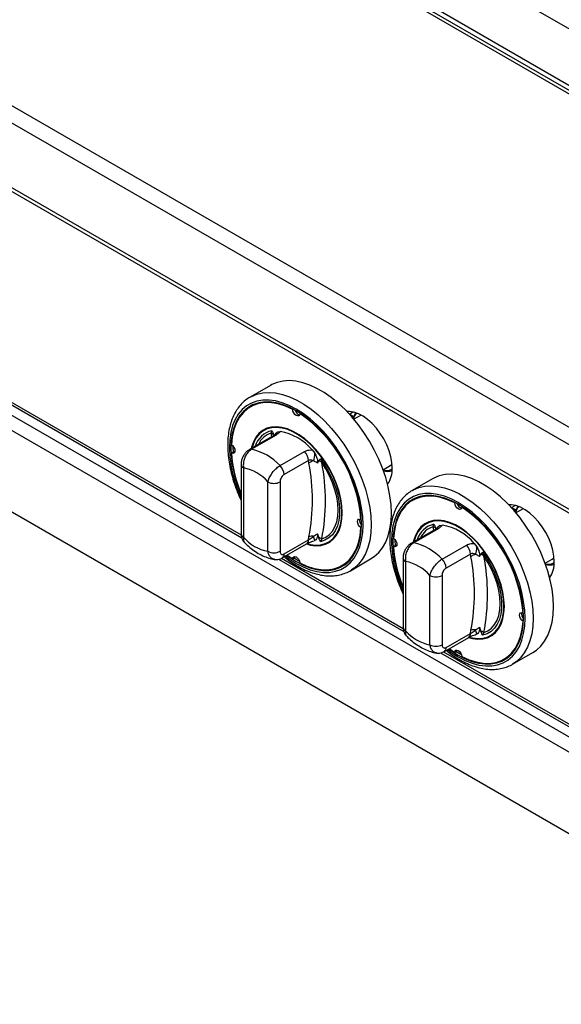
# Model space of a CAD drawing. Units: millimetres. Extents: x 5 to 430, y 5 to 292.
# Drawn here: x 307 to 322, y 191 to 219 of the extents above; entities that cross this region are included whole.
import ezdxf

# ---------------------------------------------------------------- set-up
doc = ezdxf.new("R2010")
doc.units = ezdxf.units.MM

msp = doc.modelspace()

# ---------------------------------------------------------------- linework, layer by layer
at = {"color": 8, "linetype": 'Continuous', "lineweight": 25}
for p, q in [((335.4389, 209.6551), (282.7956, 240.0455)), ((301.3857, 210.9784), (313.1723, 204.1742)), ((316.3202, 207.6884), (316.4261, 207.7495)), ((316.4452, 207.6107), (316.3308, 207.6768)), ((314.0658, 207.0309), (314.0447, 207.1318)), ((321.0342, 204.967), (321.1401, 205.0282)), ((321.1592, 204.8894), (321.0448, 204.9554)), ((318.7798, 204.3096), (318.7588, 204.4104)), ((314.3494, 203.4947), (317.8863, 201.4528)), ((319.0634, 200.7733), (330.8499, 193.9691))]:
    msp.add_line(p, q, dxfattribs=at)
at = {"color": 7, "linetype": 'Continuous', "lineweight": 25}
for p, q in [((335.5051, 209.7212), (282.9498, 240.0607)), ((345.1035, 194.3742), (274.3928, 235.1946)), ((344.8855, 193.9966), (274.1748, 234.817)), ((344.8855, 192.1111), (274.1748, 232.9315)), ((274.2387, 232.7904), (344.9494, 191.97)), ((331.8099, 193.0385), (279.0715, 223.4837)), ((278.883, 223.1571), (331.6213, 192.7119)), ((279.1776, 220.619), (331.3267, 190.514)), ((320.0679, 220.4201), (324.1071, 218.0883)), ((318.6465, 219.5995), (327.139, 214.6969)), ((301.2982, 210.9472), (313.1909, 204.0817)), ((314.0234, 208.5226), (313.4342, 208.1825)), ((313.5002, 207.9319), (313.4413, 207.8979)), ((314.6714, 207.8221), (314.687, 207.8311)), ((314.8776, 207.7031), (314.8915, 207.7112)), ((316.6605, 207.6563), (316.4532, 207.5366)), ((314.0447, 207.1318), (314.0674, 207.2043)), ((314.2351, 207.1688), (314.3104, 207.181)), ((314.1212, 207.0629), (313.4121, 206.6536)), ((314.1873, 207.0729), (313.4782, 206.6635)), ((312.8917, 206.5563), (312.9506, 206.5904)), ((312.9334, 206.7587), (312.9331, 206.7195)), ((312.9331, 206.7195), (312.9367, 206.5823)), ((312.9851, 206.5785), (312.9506, 206.5904)), ((314.3031, 206.1873), (315.0122, 206.5967)), ((315.2386, 206.6452), (315.314, 206.5459)), ((315.1301, 206.3362), (314.421, 205.9268)), ((315.1417, 206.2577), (315.1301, 206.3362)), ((315.4246, 206.3256), (315.3909, 206.2605)), ((315.4816, 206.3879), (315.5179, 206.2814)), ((313.1692, 206.2235), (313.1692, 204.205)), ((313.2425, 206.1215), (313.2425, 204.1029)), ((317.301, 206.0679), (317.5083, 206.1876)), ((313.9496, 203.6947), (313.9496, 205.7133)), ((314.3031, 205.7133), (314.3031, 203.6947)), ((318.7375, 205.8013), (318.1482, 205.4611)), ((318.2143, 205.2106), (318.1553, 205.1766)), ((319.3855, 205.1008), (319.401, 205.1098)), ((319.5916, 204.9818), (319.6056, 204.9898)), ((321.3745, 204.9349), (321.1672, 204.8152)), ((316.6573, 204.6206), (316.6713, 204.6286)), ((316.6573, 204.3825), (316.6728, 204.3915)), ((318.8353, 204.3416), (318.1261, 203.9322)), ((318.9013, 204.3515), (318.1922, 203.9422)), ((318.7588, 204.4104), (318.7815, 204.483)), ((318.9491, 204.4474), (319.0245, 204.4597)), ((314.421, 203.6173), (315.1301, 204.0266)), ((315.1301, 204.0266), (315.1417, 204.1185)), ((315.314, 204.0081), (315.2965, 204.0053)), ((315.3909, 204.2048), (315.4246, 204.1007)), ((315.5179, 204.053), (315.4816, 203.9726)), ((317.6474, 204.0374), (317.6471, 203.9982)), ((317.6471, 203.9982), (317.6507, 203.8609)), ((314.3692, 203.5028), (315.0783, 203.9122)), ((317.6058, 203.835), (317.6647, 203.869)), ((317.6991, 203.8571), (317.6647, 203.869)), ((319.0172, 203.4659), (319.7263, 203.8753)), ((319.9527, 203.9238), (320.028, 203.8246)), ((314.2618, 203.4635), (317.905, 201.3603)), ((314.5109, 203.5846), (314.6714, 203.4738)), ((314.6714, 203.4738), (314.7304, 203.5078)), ((314.7304, 203.5078), (314.7373, 203.5435)), ((316.3506, 203.1305), (316.9398, 203.4707)), ((317.8833, 203.5022), (317.8833, 201.4836)), ((319.8441, 203.6148), (319.135, 203.2054)), ((319.8557, 203.5364), (319.8441, 203.6148)), ((320.1387, 203.6042), (320.1049, 203.5391)), ((320.1957, 203.6666), (320.2319, 203.56)), ((322.0151, 203.3465), (322.2224, 203.4662)), ((316.1077, 203.279), (316.1667, 203.313)), ((316.3851, 203.1514), (316.3506, 203.1305)), ((317.9565, 203.4001), (317.9565, 201.3816)), ((318.6636, 200.9734), (318.6636, 202.9919)), ((319.0172, 202.9919), (319.0172, 200.9734)), ((321.3714, 201.8992), (321.3853, 201.9073)), ((319.8441, 201.3053), (319.8557, 201.3971)), ((320.1049, 201.4834), (320.1387, 201.3794)), ((321.3714, 201.6611), (321.3869, 201.6701)), ((319.0832, 200.7815), (319.7923, 201.1908)), ((319.135, 200.8959), (319.8441, 201.3053)), ((320.028, 201.2868), (320.0105, 201.2839)), ((320.2319, 201.3316), (320.1957, 201.2512)), ((319.2249, 200.8632), (319.3855, 200.7524)), ((319.4444, 200.7864), (319.4513, 200.8222)), ((318.9758, 200.7421), (330.8686, 193.8766)), ((319.3855, 200.7524), (319.4444, 200.7864)), ((320.8218, 200.5576), (320.8807, 200.5916)), ((321.0646, 200.4092), (321.6539, 200.7493)), ((321.0991, 200.43), (321.0646, 200.4092))]:
    msp.add_line(p, q, dxfattribs=at)
at = {"color": 7, "linetype": 'Continuous', "lineweight": 25, "flags": 128}
for points in [[(316.9398, 203.4707), (317.0465, 203.542), (317.1744, 203.6589), (317.2849, 203.7999), (317.3769, 203.9634), (317.4494, 204.1477), (317.5018, 204.351), (317.5334, 204.5712), (317.544, 204.8061), (317.5334, 205.0531), (317.5018, 205.3098), (317.4494, 205.5736), (317.3769, 205.8417), (317.2849, 206.1115), (317.1744, 206.38), (317.0465, 206.6446), (316.9025, 206.9025), (316.744, 207.1512), (316.5726, 207.388), (316.3899, 207.6105), (316.1979, 207.8165), (315.9986, 208.0038), (315.7939, 208.1705), (315.5861, 208.3149), (315.3772, 208.4355), (315.1693, 208.5311), (314.9647, 208.6006), (314.7653, 208.6435), (314.5734, 208.6592), (314.3907, 208.6476), (314.2192, 208.6087), (314.0607, 208.5431), (314.0234, 208.5226)], [(314.4978, 203.5771), (314.5759, 203.5207), (314.7745, 203.394), (314.9732, 203.2913), (315.1696, 203.2139), (315.3618, 203.1624), (315.5475, 203.1375), (315.7247, 203.1395), (315.8915, 203.1683), (316.0461, 203.2236), (316.1868, 203.3048), (316.3119, 203.4111), (316.4203, 203.5412), (316.5106, 203.6937), (316.5819, 203.867), (316.6333, 204.0591), (316.6645, 204.268), (316.6749, 204.4914), (316.6645, 204.7268), (316.6333, 204.9716), (316.5819, 205.2232), (316.5106, 205.4788), (316.4203, 205.7356), (316.3119, 205.9908), (316.1868, 206.2416), (316.0461, 206.4852), (315.8915, 206.719), (315.7247, 206.9404), (315.5475, 207.147), (315.3618, 207.3365), (315.1696, 207.5069), (314.9732, 207.6562), (314.7745, 207.7829), (314.5759, 207.8856), (314.3794, 207.963), (314.1873, 208.0145), (314.0016, 208.0394), (313.8243, 208.0374), (313.6575, 208.0086), (313.5029, 207.9533), (313.3623, 207.8721), (313.2371, 207.7659), (313.1288, 207.6358), (313.0385, 207.4832), (312.9672, 207.3099), (312.9157, 207.1178), (312.8846, 206.9089), (312.8742, 206.6855), (312.8742, 206.6855)], [(314.6714, 207.8221), (314.4609, 207.9166), (314.2543, 207.9817), (314.0542, 208.0166), (313.8633, 208.0208), (313.6839, 207.9943), (313.5182, 207.9375), (313.3684, 207.851), (313.2363, 207.7359), (313.1237, 207.5937), (313.0319, 207.4262), (312.9621, 207.2355), (312.9152, 207.024), (312.8917, 206.7944)], [(313.7236, 208.0235), (313.5771, 207.9715), (313.5002, 207.9319)], [(314.8776, 207.7031), (314.869, 207.6636), (314.8464, 207.639), (314.8133, 207.6332), (314.7745, 207.6468), (314.7357, 207.678), (314.7026, 207.7221), (314.6801, 207.7726), (314.6714, 207.8221)], [(317.5676, 206.1142), (317.5572, 206.276), (317.5264, 206.4459), (317.4758, 206.6201), (317.4067, 206.7943), (317.3206, 206.9646), (317.2195, 207.1268), (317.106, 207.2774), (316.9825, 207.4126), (316.852, 207.5293), (316.7176, 207.6248), (316.5823, 207.6969), (316.4495, 207.7438), (316.3221, 207.7645), (316.2459, 207.7638)], [(316.5101, 207.7254), (316.498, 207.7094), (316.4452, 207.6107)], [(315.0706, 203.9077), (315.1888, 203.877), (315.3453, 203.8583), (315.4928, 203.8667), (315.629, 203.9024), (315.7517, 203.9646), (315.859, 204.0525), (315.9493, 204.1645), (316.0209, 204.299), (316.073, 204.4539), (316.1045, 204.6267), (316.1151, 204.8146), (316.1045, 205.0147), (316.073, 205.2239), (316.0209, 205.4388), (315.9493, 205.6561), (315.859, 205.8723), (315.7517, 206.084), (315.629, 206.2879), (315.4928, 206.4808), (315.3453, 206.6596), (315.1888, 206.8216), (315.0257, 206.964), (314.8587, 207.0848), (314.6903, 207.182), (314.5233, 207.2541), (314.3603, 207.2999), (314.2037, 207.3187), (314.0562, 207.3102), (313.92, 207.2745), (313.7973, 207.2123), (313.69, 207.1244), (313.5998, 207.0124), (313.5281, 206.8779), (313.4761, 206.723), (313.4671, 206.6853)], [(316.1003, 204.8231), (316.0899, 205.021), (316.0587, 205.2279), (316.0072, 205.4404), (315.9363, 205.6553), (315.8471, 205.8692), (315.741, 206.0786), (315.6196, 206.2802), (315.4849, 206.471), (315.339, 206.6479), (315.1842, 206.808), (315.023, 206.9489), (314.8578, 207.0684), (314.6913, 207.1645), (314.5261, 207.2358), (314.3648, 207.2811), (314.21, 207.2996), (314.0641, 207.2912), (313.9294, 207.256), (313.808, 207.1944), (313.7019, 207.1076), (313.6127, 206.9967), (313.5418, 206.8637), (313.4903, 206.7105), (313.4869, 206.6968)], [(312.8917, 206.7944), (312.9303, 206.7621), (312.9628, 206.7174), (312.9844, 206.6667), (312.992, 206.6175), (312.9844, 206.577), (312.9628, 206.5513), (312.9303, 206.544), (312.8917, 206.5563)], [(315.4816, 206.3879), (315.6114, 206.1968), (315.727, 205.9954), (315.8265, 205.7871), (315.9082, 205.5754), (315.9707, 205.364), (316.013, 205.1564), (316.0343, 204.956), (316.0343, 204.7664), (316.013, 204.5907), (315.9707, 204.4318), (315.9082, 204.2926), (315.8265, 204.1752), (315.727, 204.0818), (315.6114, 204.0139), (315.4816, 203.9726)], [(315.5179, 204.053), (315.6378, 204.1046), (315.743, 204.1819), (315.8317, 204.2834), (315.9023, 204.4074), (315.9536, 204.5519), (315.9848, 204.7142), (315.9952, 204.8916), (315.9848, 205.0811), (315.9536, 205.2794), (315.9023, 205.4831), (315.8317, 205.6886), (315.743, 205.8925), (315.6378, 206.0912), (315.5179, 206.2814)], [(317.5083, 206.1876), (317.5557, 206.2219), (317.5624, 206.228)], [(321.6539, 200.7493), (321.7605, 200.8206), (321.8884, 200.9376), (321.9989, 201.0785), (322.0909, 201.242), (322.1635, 201.4263), (322.2158, 201.6297), (322.2475, 201.8499), (322.2581, 202.0847), (322.2475, 202.3317), (322.2158, 202.5885), (322.1635, 202.8523), (322.0909, 203.1204), (321.9989, 203.3901), (321.8884, 203.6586), (321.7605, 203.9232), (321.6166, 204.1812), (321.4581, 204.4298), (321.2866, 204.6666), (321.1039, 204.8892), (320.9119, 205.0951), (320.7126, 205.2824), (320.508, 205.4491), (320.3001, 205.5935), (320.0912, 205.7141), (319.8834, 205.8097), (319.6787, 205.8793), (319.4794, 205.9221), (319.2874, 205.9378), (319.1047, 205.9262), (318.9333, 205.8874), (318.7747, 205.8217), (318.7375, 205.8013)], [(319.2119, 200.8557), (319.2899, 200.7993), (319.4886, 200.6726), (319.6872, 200.57), (319.8837, 200.4925), (320.0758, 200.441), (320.2615, 200.4161), (320.4387, 200.4181), (320.6056, 200.4469), (320.7601, 200.5022), (320.9008, 200.5835), (321.026, 200.6897), (321.1343, 200.8198), (321.2246, 200.9723), (321.2959, 201.1456), (321.3474, 201.3378), (321.3785, 201.5467), (321.3889, 201.77), (321.3785, 202.0054), (321.3474, 202.2503), (321.2959, 202.5019), (321.2246, 202.7575), (321.1343, 203.0142), (321.026, 203.2694), (320.9008, 203.5202), (320.7601, 203.7638), (320.6056, 203.9976), (320.4387, 204.219), (320.2615, 204.4256), (320.0758, 204.6151), (319.8837, 204.7855), (319.6872, 204.9349), (319.4886, 205.0615), (319.2899, 205.1642), (319.0935, 205.2417), (318.9013, 205.2932), (318.7156, 205.318), (318.5384, 205.3161), (318.3716, 205.2873), (318.217, 205.232), (318.0763, 205.1507), (317.9511, 205.0445), (317.8428, 204.9144), (317.7525, 204.7619), (317.6812, 204.5886), (317.6297, 204.3964), (317.5986, 204.1875), (317.5882, 203.9641), (317.5882, 203.9641)], [(319.3855, 205.1008), (319.1749, 205.1953), (318.9683, 205.2604), (318.7683, 205.2952), (318.5773, 205.2994), (318.3979, 205.273), (318.2322, 205.2161), (318.0824, 205.1296), (317.9504, 205.0145), (317.8377, 204.8723), (317.7459, 204.7048), (317.6761, 204.5141), (317.6292, 204.3027), (317.6058, 204.073)], [(318.4377, 205.3021), (318.2912, 205.2501), (318.2143, 205.2106)], [(319.5916, 204.9818), (319.583, 204.9422), (319.5605, 204.9177), (319.5274, 204.9118), (319.4886, 204.9255), (319.4498, 204.9566), (319.4166, 205.0007), (319.3941, 205.0512), (319.3855, 205.1008)], [(322.2816, 203.3928), (322.2713, 203.5546), (322.2404, 203.7246), (322.1899, 203.8987), (322.1207, 204.0729), (322.0346, 204.2432), (321.9336, 204.4055), (321.82, 204.556), (321.6965, 204.6912), (321.566, 204.8079), (321.4316, 204.9035), (321.2964, 204.9755), (321.1635, 205.0225), (321.0362, 205.0432), (320.9599, 205.0425)], [(321.2242, 205.0041), (321.2121, 204.9881), (321.1592, 204.8894)], [(315.0846, 203.9209), (315.1842, 203.8959), (315.339, 203.8773), (315.4849, 203.8857), (315.6196, 203.9209), (315.741, 203.9825), (315.8471, 204.0693), (315.9363, 204.1802), (316.0072, 204.3132), (316.0587, 204.4664), (316.0899, 204.6372), (316.1003, 204.8231)], [(316.6573, 204.3825), (316.6187, 204.4148), (316.5862, 204.4595), (316.5646, 204.5102), (316.557, 204.5594), (316.5646, 204.5999), (316.5862, 204.6256), (316.6187, 204.6329), (316.6573, 204.6206)], [(319.7846, 201.1864), (319.9028, 201.1557), (320.0593, 201.1369), (320.2069, 201.1454), (320.3431, 201.181), (320.4658, 201.2433), (320.5731, 201.3311), (320.6633, 201.4432), (320.735, 201.5777), (320.787, 201.7325), (320.8185, 201.9053), (320.8291, 202.0932), (320.8185, 202.2933), (320.787, 202.5025), (320.735, 202.7174), (320.6633, 202.9347), (320.5731, 203.1509), (320.4658, 203.3626), (320.3431, 203.5666), (320.2069, 203.7595), (320.0593, 203.9383), (319.9028, 204.1002), (319.7398, 204.2427), (319.5727, 204.3635), (319.4044, 204.4607), (319.2374, 204.5327), (319.0743, 204.5785), (318.9178, 204.5973), (318.7703, 204.5888), (318.6341, 204.5532), (318.5113, 204.4909), (318.404, 204.4031), (318.3138, 204.291), (318.2421, 204.1565), (318.1901, 204.0016), (318.1812, 203.964)], [(320.8144, 202.1017), (320.8039, 202.2996), (320.7727, 202.5065), (320.7213, 202.7191), (320.6504, 202.934), (320.5612, 203.1478), (320.455, 203.3572), (320.3337, 203.5589), (320.199, 203.7497), (320.0531, 203.9265), (319.8983, 204.0867), (319.737, 204.2276), (319.5718, 204.347), (319.4053, 204.4431), (319.2401, 204.5144), (319.0789, 204.5597), (318.9241, 204.5783), (318.7781, 204.5699), (318.6434, 204.5346), (318.5221, 204.4731), (318.4159, 204.3862), (318.3267, 204.2754), (318.2558, 204.1423), (318.2044, 203.9892), (318.201, 203.9754)], [(314.8776, 203.3548), (315.0882, 203.2603), (315.2948, 203.1952), (315.4948, 203.1603), (315.6857, 203.1561), (315.8652, 203.1826), (316.0308, 203.2394), (316.1806, 203.326), (316.3127, 203.441), (316.4253, 203.5832), (316.5171, 203.7507), (316.5869, 203.9414), (316.6339, 204.1529), (316.6573, 204.3825)], [(317.6058, 204.073), (317.6444, 204.0408), (317.6769, 203.996), (317.6985, 203.9453), (317.7061, 203.8961), (317.6985, 203.8557), (317.6769, 203.8299), (317.6444, 203.8227), (317.6058, 203.835)], [(314.6714, 203.4738), (314.6801, 203.5133), (314.7026, 203.5379), (314.7357, 203.5437), (314.7745, 203.5301), (314.8133, 203.4989), (314.8464, 203.4548), (314.869, 203.4043), (314.8776, 203.3548)], [(314.7164, 203.4997), (314.8334, 203.428), (314.8675, 203.4087)], [(316.1667, 203.313), (316.2396, 203.36), (316.3577, 203.4607)], [(320.1957, 203.6666), (320.3254, 203.4754), (320.441, 203.274), (320.5405, 203.0657), (320.6222, 202.8541), (320.6847, 202.6426), (320.727, 202.435), (320.7483, 202.2347), (320.7483, 202.045), (320.727, 201.8693), (320.6847, 201.7105), (320.6222, 201.5712), (320.5405, 201.4539), (320.441, 201.3604), (320.3254, 201.2925), (320.1957, 201.2512)], [(320.2319, 201.3316), (320.3519, 201.3833), (320.4571, 201.4605), (320.5458, 201.562), (320.6163, 201.6861), (320.6677, 201.8305), (320.6988, 201.9928), (320.7092, 202.1703), (320.6988, 202.3597), (320.6677, 202.558), (320.6163, 202.7617), (320.5458, 202.9672), (320.4571, 203.1711), (320.3519, 203.3699), (320.2319, 203.56)], [(322.2224, 203.4662), (322.2697, 203.5005), (322.2764, 203.5066)], [(319.7986, 201.1995), (319.8983, 201.1745), (320.0531, 201.1559), (320.199, 201.1643), (320.3337, 201.1996), (320.455, 201.2611), (320.5612, 201.348), (320.6504, 201.4588), (320.7213, 201.5919), (320.7727, 201.745), (320.8039, 201.9159), (320.8144, 202.1017)], [(321.3714, 201.6611), (321.3328, 201.6934), (321.3003, 201.7382), (321.2786, 201.7889), (321.2711, 201.8381), (321.2786, 201.8785), (321.3003, 201.9043), (321.3328, 201.9115), (321.3714, 201.8992)], [(319.5916, 200.6334), (319.8022, 200.5389), (320.0088, 200.4738), (320.2088, 200.439), (320.3998, 200.4347), (320.5792, 200.4612), (320.7449, 200.5181), (320.8947, 200.6046), (321.0268, 200.7197), (321.1394, 200.8618), (321.2312, 201.0293), (321.301, 201.22), (321.3479, 201.4315), (321.3714, 201.6611)], [(319.3855, 200.7524), (319.3941, 200.792), (319.4166, 200.8165), (319.4498, 200.8224), (319.4886, 200.8087), (319.5274, 200.7776), (319.5605, 200.7335), (319.583, 200.6829), (319.5916, 200.6334)], [(319.4305, 200.7784), (319.5475, 200.7067), (319.5816, 200.6873)], [(320.8807, 200.5916), (320.9536, 200.6386), (321.0717, 200.7393)]]:
    msp.add_lwpolyline(points, dxfattribs=at)
at = {"color": 8, "linetype": 'Continuous', "lineweight": 25, "flags": 128}
for points in [[(313.4388, 208.1851), (313.4714, 208.2029), (313.63, 208.2685), (313.8014, 208.3074), (313.9841, 208.319), (314.1761, 208.3033), (314.3754, 208.2605), (314.5801, 208.1909), (314.7879, 208.0953), (314.9968, 207.9747), (315.2047, 207.8303), (315.4093, 207.6636), (315.6086, 207.4763), (315.8006, 207.2703), (315.9833, 207.0478), (316.1548, 206.811), (316.3133, 206.5624), (316.4572, 206.3044), (316.5851, 206.0398), (316.6956, 205.7713), (316.7876, 205.5016), (316.8602, 205.2335), (316.9125, 204.9697), (316.9442, 204.7129), (316.9548, 204.4659), (316.9442, 204.2311), (316.9125, 204.0109), (316.8602, 203.8075), (316.7876, 203.6232), (316.6956, 203.4597), (316.5851, 203.3188), (316.4572, 203.2018), (316.3851, 203.1514)], [(314.4591, 203.5548), (314.5713, 203.4726), (314.7745, 203.343), (314.9778, 203.2379), (315.1788, 203.1586), (315.3754, 203.106), (315.5654, 203.0805), (315.7468, 203.0825), (315.9175, 203.112), (316.0757, 203.1686), (316.2196, 203.2517), (316.3477, 203.3604), (316.4585, 203.4935), (316.5509, 203.6496), (316.6239, 203.8269), (316.6766, 204.0236), (316.7084, 204.2373), (316.7191, 204.4659), (316.7084, 204.7068), (316.6766, 204.9573), (316.6239, 205.2147), (316.5509, 205.4763), (316.4585, 205.739), (316.3477, 206.0001), (316.2196, 206.2568), (316.0757, 206.506), (315.9175, 206.7453), (315.7468, 206.9718), (315.5654, 207.1832), (315.3754, 207.3771), (315.1788, 207.5515), (314.9778, 207.7043), (314.7745, 207.8339), (314.5713, 207.939), (314.3702, 208.0183), (314.1736, 208.0709), (313.9836, 208.0964), (313.8022, 208.0944), (313.6315, 208.0649), (313.4734, 208.0083), (313.3294, 207.9252), (313.2013, 207.8165), (313.0905, 207.6834), (312.9981, 207.5273), (312.9251, 207.35), (312.8725, 207.1533), (312.8406, 206.9396), (312.83, 206.711), (312.83, 206.711)], [(318.1528, 205.4638), (318.1855, 205.4816), (318.344, 205.5472), (318.5155, 205.586), (318.6981, 205.5976), (318.8901, 205.582), (319.0895, 205.5391), (319.2941, 205.4695), (319.502, 205.374), (319.7109, 205.2533), (319.9187, 205.109), (320.1234, 204.9423), (320.3227, 204.755), (320.5147, 204.549), (320.6973, 204.3265), (320.8688, 204.0896), (321.0273, 203.841), (321.1713, 203.583), (321.2992, 203.3184), (321.4097, 203.0499), (321.5017, 202.7802), (321.5742, 202.5121), (321.6266, 202.2483), (321.6582, 201.9916), (321.6688, 201.7445), (321.6582, 201.5097), (321.6266, 201.2895), (321.5742, 201.0862), (321.5017, 200.9018), (321.4097, 200.7383), (321.2992, 200.5974), (321.1713, 200.4805), (321.0991, 200.43)], [(319.1732, 200.8334), (319.2853, 200.7512), (319.4886, 200.6216), (319.6918, 200.5166), (319.8929, 200.4373), (320.0895, 200.3846), (320.2795, 200.3592), (320.4608, 200.3612), (320.6315, 200.3906), (320.7897, 200.4472), (320.9336, 200.5303), (321.0617, 200.6391), (321.1726, 200.7722), (321.265, 200.9283), (321.3379, 201.1056), (321.3906, 201.3022), (321.4225, 201.516), (321.4331, 201.7445), (321.4225, 201.9854), (321.3906, 202.2359), (321.3379, 202.4934), (321.265, 202.7549), (321.1726, 203.0177), (321.0617, 203.2788), (320.9336, 203.5354), (320.7897, 203.7847), (320.6315, 204.0239), (320.4608, 204.2505), (320.2795, 204.4619), (320.0895, 204.6558), (319.8929, 204.8301), (319.6918, 204.9829), (319.4886, 205.1126), (319.2853, 205.2176), (319.0843, 205.2969), (318.8877, 205.3496), (318.6976, 205.375), (318.5163, 205.373), (318.3456, 205.3436), (318.1874, 205.287), (318.0435, 205.2038), (317.9154, 205.0951), (317.8045, 204.962), (317.7121, 204.8059), (317.6392, 204.6286), (317.5865, 204.432), (317.5547, 204.2182), (317.544, 203.9897)]]:
    msp.add_lwpolyline(points, dxfattribs=at)
at = {"color": 7, "linetype": 'Continuous', "lineweight": 25}
for centre, radius, start, end in [((313.959, 207.1443), 0.9324, 122.30632, 139.47052), ((314.9273, 207.8524), 0.1935, 195.02138, 252.98613), ((312.5171, 204.2852), 4.1538, 4.63056, 55.36944), ((313.9853, 206.9617), 0.1802, 39.43121, 70.72136), ((314.0099, 205.5886), 1.6205, 40.69177, 79.31361), ((316.4692, 206.7695), 3.5961, 181.33916, 203.41142), ((316.5604, 206.7923), 3.6763, 183.67977, 202.71285), ((313.113, 205.0784), 1.6266, 42.97694, 77.02843), ((314.7395, 206.3164), 0.3911, 2.90064, 45.78475), ((315.3487, 206.0032), 0.3281, 102.32801, 129.12814), ((314.5612, 206.5516), 0.7528, 342.38267, 359.5704), ((315.3819, 206.1149), 0.2149, 50.74732, 78.5323), ((309.8513, 205.1672), 5.7751, 348.87608, 11.12392), ((313.0135, 204.9083), 1.2346, 40.69352, 79.31186), ((314.0304, 205.907), 0.3911, 2.90064, 45.78475), ((309.7018, 205.1881), 5.544, 348.87595, 11.12405), ((317.4263, 206.4624), 0.4438, 255.27333, 288.24538), ((316.8354, 206.0755), 0.7332, 324.34546, 3.02125), ((314.1263, 206.0545), 0.3843, 242.60997, 297.39019), ((318.673, 204.423), 0.9324, 122.30599, 139.47084), ((319.6413, 205.131), 0.1935, 195.02151, 252.986), ((317.2311, 201.5639), 4.1538, 4.63055, 55.36945), ((316.8115, 204.589), 0.1935, 167.01003, 224.9725), ((318.6993, 204.2404), 0.1802, 39.43108, 70.72146), ((318.724, 202.8673), 1.6205, 40.69179, 79.31359), ((314.1785, 204.9079), 1.2346, 220.69352, 259.31186), ((315.2438, 203.7508), 0.3816, 84.7507, 105.51735), ((313.2536, 203.4817), 2.1266, 14.33259, 17.77138), ((315.3123, 203.7665), 0.3526, 54.33333, 71.42308), ((314.1263, 204.0359), 0.3843, 242.60997, 297.39019), ((321.1833, 204.0482), 3.5961, 181.33914, 203.41145), ((321.2745, 204.0709), 3.6763, 183.67979, 202.71285), ((317.8271, 202.3571), 1.6266, 42.97694, 77.02843), ((319.4536, 203.595), 0.3911, 2.90043, 45.78472), ((319.2752, 203.8302), 0.7528, 342.38251, 359.57057), ((318.7445, 203.1857), 0.3911, 2.90043, 45.78472), ((320.0628, 203.2818), 0.3281, 102.32828, 129.12756), ((314.4159, 202.4667), 5.544, 348.87595, 11.12405), ((320.0959, 203.3936), 0.2149, 50.74732, 78.53234), ((314.5653, 202.4458), 5.7751, 348.87608, 11.12392), ((315.7141, 204.1039), 0.9322, 280.52264, 297.69105), ((317.7275, 202.1869), 1.2346, 40.69353, 79.31185), ((322.1403, 203.7411), 0.4438, 255.2734, 288.24519), ((321.5495, 203.3542), 0.7332, 324.34548, 3.02135), ((318.8404, 203.3331), 0.3843, 242.60996, 297.39037), ((321.5255, 201.8676), 0.1935, 167.01009, 224.97221), ((319.9578, 201.0294), 0.3816, 84.75093, 105.51688), ((317.9679, 200.7604), 2.1263, 14.33235, 17.77162), ((318.8926, 202.1866), 1.2346, 220.69353, 259.31185), ((320.0263, 201.0451), 0.3526, 54.33332, 71.42311), ((318.8404, 201.3146), 0.3843, 242.60996, 297.39037), ((320.4281, 201.3826), 0.9322, 280.52284, 297.69084)]:
    msp.add_arc(centre, radius, start, end, dxfattribs=at)
at = {"color": 8, "linetype": 'Continuous', "lineweight": 25}
for centre, radius, start, end in [((314.2114, 206.5614), 0.6588, 102.62382, 163.30458), ((314.2323, 206.5445), 0.6165, 107.7094, 155.07478), ((314.3598, 206.9972), 0.2121, 125.99881, 152.73905), ((314.1679, 206.9775), 0.0973, 78.50777, 118.65233), ((316.5439, 206.8013), 3.715, 181.39275, 204.71685), ((313.4588, 206.5681), 0.0974, 78.51063, 118.64167), ((313.292, 206.2343), 0.1232, 184.86089, 246.30239), ((318.9254, 203.8401), 0.6588, 102.62391, 163.30454), ((318.9463, 203.8231), 0.6165, 107.70928, 155.07485), ((318.8819, 204.2562), 0.0973, 78.50653, 118.65356), ((319.0738, 204.2758), 0.2121, 125.99849, 152.73936), ((313.2943, 204.2175), 0.1257, 185.69552, 245.62392), ((315.0077, 204.0131), 0.1231, 304.98504, 6.32732), ((321.258, 204.08), 3.715, 181.39276, 204.71685), ((318.1728, 203.8468), 0.0974, 78.50993, 118.64183), ((314.2985, 203.6037), 0.1233, 305.19833, 6.31319), ((318.006, 203.5129), 0.1232, 184.87205, 246.29113), ((318.0084, 201.4961), 0.1257, 185.69547, 245.62377), ((319.7217, 201.2917), 0.1232, 304.99015, 6.32313), ((319.0125, 200.8824), 0.1232, 305.19672, 6.31481)]:
    msp.add_arc(centre, radius, start, end, dxfattribs=at)
at = {"color": 7, "linetype": 'Continuous', "lineweight": 25}
for points, knots in [([(313.4407, 208.1832), (313.4267, 208.1761), (313.3624, 208.1436), (313.2612, 208.0627), (313.1395, 207.9417), (313.0349, 207.7989), (312.9469, 207.6375), (312.8766, 207.4578), (312.8247, 207.2614), (312.7923, 207.0535), (312.7821, 206.8897), (312.7807, 206.7572), (312.7838, 206.6186), (312.8006, 206.4152), (312.8396, 206.1676), (312.8971, 205.9156), (312.9727, 205.6616), (313.0622, 205.413), (313.1344, 205.2513), (313.1692, 205.1732)], [0, 0, 0, 0, 0.0179551, 0.0824601, 0.1469686, 0.2118794, 0.2775, 0.3439326, 0.4110976, 0.4787993, 0.5435517, 0.5601929, 0.5963089, 0.664496, 0.7326267, 0.8006859, 0.8686674, 0.9365806, 1, 1, 1, 1]), ([(316.4366, 207.5477), (316.4344, 207.5533), (316.4302, 207.5645), (316.4294, 207.5802), (316.4315, 207.5921), (316.4349, 207.6002), (316.4394, 207.6067), (316.4433, 207.6094), (316.4452, 207.6107)], [0, 0, 0, 0, 0.246004, 0.49568489, 0.63424271, 0.7632946, 0.88455313, 1, 1, 1, 1]), ([(314.0674, 207.2043), (314.0676, 207.204), (314.0725, 207.1933), (314.092, 207.1507), (314.1104, 207.1083), (314.1244, 207.0762)], [0, 0, 0, 0, 0.0089028, 0.2493856, 1, 1, 1, 1]), ([(314.174, 207.1007), (314.1835, 207.1188), (314.1989, 207.1484), (314.2249, 207.1631), (314.2351, 207.1688)], [0, 0, 0, 0, 0.61060439, 1, 1, 1, 1]), ([(314.3104, 207.181), (314.3022, 207.1689), (314.279, 207.1344), (314.2234, 207.0971), (314.1873, 207.0729)], [0, 0, 0, 0, 0.3516659, 1, 1, 1, 1]), ([(314.1746, 207.1009), (314.1751, 207.1015), (314.1765, 207.1032), (314.1617, 207.089), (314.1391, 207.073), (314.1222, 207.0636), (314.121, 207.0629)], [0, 0, 0, 0, 0.2177143, 0.5900321, 0.9705132, 1, 1, 1, 1]), ([(313.4121, 206.6535), (313.3876, 206.6372), (313.3367, 206.6034), (313.2726, 206.5311), (313.2186, 206.4439), (313.1828, 206.3442), (313.1664, 206.2688), (313.1702, 206.2285), (313.1706, 206.2238)], [0, 0, 0, 0, 0.1733906, 0.3604347, 0.5550713, 0.756604, 0.971694, 1, 1, 1, 1]), ([(313.4782, 206.6635), (313.4471, 206.6416), (313.3852, 206.5978), (313.3088, 206.4913), (313.2553, 206.3668), (313.2304, 206.2371), (313.2386, 206.1581), (313.2425, 206.1215)], [0, 0, 0, 0, 0.2036782, 0.4052727, 0.6081518, 0.8182672, 1, 1, 1, 1]), ([(315.0122, 206.5967), (315.057, 206.6158), (315.1261, 206.6454), (315.2093, 206.6452), (315.2386, 206.6452)], [0, 0, 0, 0, 0.6483345, 1, 1, 1, 1]), ([(315.2787, 206.3237), (315.2738, 206.3261), (315.2487, 206.3386), (315.2022, 206.3522), (315.1556, 206.3473), (315.1345, 206.3381), (315.1301, 206.3362)], [0, 0, 0, 0, 0.1021284, 0.5294976, 0.9011595, 1, 1, 1, 1]), ([(315.3909, 206.2605), (315.387, 206.2635), (315.3524, 206.2906), (315.3134, 206.3081), (315.2787, 206.3237)], [0, 0, 0, 0, 0.1110519, 1, 1, 1, 1]), ([(315.314, 206.5459), (315.334, 206.5084), (315.3707, 206.4397), (315.3947, 206.3485), (315.3988, 206.2903), (315.3929, 206.268), (315.3909, 206.2605)], [0, 0, 0, 0, 0.3853353, 0.704519, 0.8999811, 1, 1, 1, 1]), ([(315.4246, 206.3256), (315.4386, 206.3416), (315.457, 206.3627), (315.4766, 206.3828), (315.4814, 206.3878), (315.4816, 206.3879)], [0, 0, 0, 0, 0.7506144, 0.9910959, 1, 1, 1, 1]), ([(313.9496, 205.7133), (313.9608, 205.7509), (313.9836, 205.8268), (314.0589, 205.9555), (314.1532, 206.0712), (314.2389, 206.1474), (314.2877, 206.1777), (314.3031, 206.1873)], [0, 0, 0, 0, 0.2280508, 0.4605204, 0.686719, 0.9013046, 1, 1, 1, 1]), ([(314.421, 205.9268), (314.4149, 205.9229), (314.3954, 205.9106), (314.3629, 205.8779), (314.3301, 205.8265), (314.3074, 205.7678), (314.3045, 205.7314), (314.3031, 205.7133)], [0, 0, 0, 0, 0.0959755, 0.30564181, 0.52994414, 0.76515758, 1, 1, 1, 1]), ([(318.1548, 205.4618), (318.1408, 205.4547), (318.0765, 205.4222), (317.9752, 205.3414), (317.8535, 205.2204), (317.7489, 205.0776), (317.661, 204.9161), (317.5907, 204.7365), (317.5388, 204.5401), (317.5064, 204.3321), (317.4961, 204.1683), (317.4948, 204.0358), (317.4978, 203.8972), (317.5147, 203.6939), (317.5537, 203.4462), (317.6111, 203.1943), (317.6868, 202.9403), (317.7763, 202.6916), (317.8484, 202.5299), (317.8833, 202.4518)], [0, 0, 0, 0, 0.01795507, 0.08246012, 0.14696868, 0.21187944, 0.27749999, 0.34393257, 0.41109763, 0.4787993, 0.54355171, 0.56019291, 0.59630889, 0.66449595, 0.73262667, 0.8006859, 0.86866739, 0.93658057, 1, 1, 1, 1]), ([(321.1506, 204.8263), (321.1485, 204.8319), (321.1442, 204.8432), (321.1434, 204.8588), (321.1456, 204.8708), (321.1489, 204.8788), (321.1534, 204.8853), (321.1573, 204.888), (321.1592, 204.8894)], [0, 0, 0, 0, 0.2460083, 0.4956842, 0.6342453, 0.7632928, 0.8845537, 1, 1, 1, 1]), ([(318.7815, 204.483), (318.7816, 204.4826), (318.7865, 204.472), (318.806, 204.4294), (318.8245, 204.3869), (318.8385, 204.3548)], [0, 0, 0, 0, 0.0089041, 0.2493882, 1, 1, 1, 1]), ([(318.8887, 204.3795), (318.8892, 204.3801), (318.8905, 204.3818), (318.8757, 204.3676), (318.8531, 204.3516), (318.8362, 204.3422), (318.835, 204.3415)], [0, 0, 0, 0, 0.217715, 0.5900324, 0.9705136, 1, 1, 1, 1]), ([(318.8881, 204.3794), (318.8975, 204.3974), (318.913, 204.427), (318.939, 204.4417), (318.9491, 204.4474)], [0, 0, 0, 0, 0.6106028, 1, 1, 1, 1]), ([(319.0245, 204.4597), (319.0163, 204.4475), (318.9931, 204.4131), (318.9374, 204.3757), (318.9013, 204.3515)], [0, 0, 0, 0, 0.3516669, 1, 1, 1, 1]), ([(313.1699, 204.2051), (313.1697, 204.202), (313.1674, 204.1681), (313.1782, 204.1054), (313.211, 204.0245), (313.2428, 203.9725), (313.2665, 203.9543), (313.2678, 203.9533)], [0, 0, 0, 0, 0.0330942, 0.36587271, 0.67926371, 0.9832435, 1, 1, 1, 1]), ([(315.079, 203.9123), (315.0825, 203.9144), (315.1013, 203.9256), (315.151, 203.949), (315.2224, 203.977), (315.274, 203.9935), (315.2978, 204.0012)], [0, 0, 0, 0, 0.07313724, 0.38349278, 0.71497142, 1, 1, 1, 1]), ([(315.1301, 204.0266), (315.1489, 204.0389), (315.1865, 204.0633), (315.2397, 204.0992), (315.2685, 204.1226), (315.2787, 204.1308)], [0, 0, 0, 0, 0.394591, 0.7873433, 1, 1, 1, 1]), ([(315.2787, 204.1308), (315.3134, 204.1528), (315.3524, 204.1776), (315.387, 204.202), (315.3909, 204.2048)], [0, 0, 0, 0, 0.8889481, 1, 1, 1, 1]), ([(315.3909, 204.2048), (315.3937, 204.1872), (315.4007, 204.1444), (315.3851, 204.0804), (315.3544, 204.0324), (315.3239, 204.0141), (315.314, 204.0081)], [0, 0, 0, 0, 0.1795987, 0.4386103, 0.817422, 1, 1, 1, 1]), ([(315.4816, 203.9726), (315.4814, 203.9729), (315.4766, 203.9836), (315.457, 204.0262), (315.4386, 204.0686), (315.4246, 204.1007)], [0, 0, 0, 0, 0.00890432, 0.24939284, 1, 1, 1, 1]), ([(313.2669, 203.9543), (313.2814, 203.9395), (313.345, 203.875), (313.4647, 203.7728), (313.6283, 203.6567), (313.7996, 203.5624), (313.97, 203.4965), (314.0858, 203.466), (314.1418, 203.4586), (314.1441, 203.4583)], [0, 0, 0, 0, 0.05603089, 0.24488386, 0.43563554, 0.62823193, 0.82143028, 0.99275308, 1, 1, 1, 1]), ([(314.3031, 203.6947), (314.304, 203.6815), (314.306, 203.653), (314.3225, 203.6213), (314.349, 203.6028), (314.383, 203.5997), (314.4083, 203.6114), (314.421, 203.6173)], [0, 0, 0, 0, 0.1874004, 0.4010635, 0.6036306, 0.8017327, 1, 1, 1, 1]), ([(318.1261, 203.9321), (318.1017, 203.9159), (318.0508, 203.8821), (317.9867, 203.8097), (317.9326, 203.7225), (317.8969, 203.6228), (317.8805, 203.5474), (317.8842, 203.5071), (317.8846, 203.5024)], [0, 0, 0, 0, 0.1733904, 0.3604348, 0.5550714, 0.7566042, 0.9716942, 1, 1, 1, 1]), ([(318.1922, 203.9422), (318.1611, 203.9202), (318.0992, 203.8764), (318.0228, 203.7699), (317.9693, 203.6455), (317.9444, 203.5158), (317.9527, 203.4368), (317.9565, 203.4001)], [0, 0, 0, 0, 0.2036782, 0.4052727, 0.6081519, 0.8182676, 1, 1, 1, 1]), ([(319.7263, 203.8753), (319.7711, 203.8945), (319.8402, 203.924), (319.9234, 203.9239), (319.9527, 203.9238)], [0, 0, 0, 0, 0.6483345, 1, 1, 1, 1]), ([(320.028, 203.8246), (320.0481, 203.787), (320.0848, 203.7184), (320.1088, 203.6272), (320.1128, 203.5689), (320.1069, 203.5467), (320.1049, 203.5391)], [0, 0, 0, 0, 0.3853365, 0.7045194, 0.8999816, 1, 1, 1, 1]), ([(314.143, 203.4596), (314.1462, 203.4586), (314.176, 203.4497), (314.2359, 203.4552), (314.3094, 203.4708), (314.351, 203.4945), (314.3685, 203.5046)], [0, 0, 0, 0, 0.04290688, 0.39447293, 0.74417229, 1, 1, 1, 1]), ([(314.4232, 203.534), (314.4447, 203.5162), (314.5309, 203.4445), (314.6863, 203.3389), (314.8875, 203.219), (315.09, 203.1227), (315.2915, 203.0495), (315.4904, 203.0008), (315.6844, 202.9773), (315.8712, 202.9796), (316.0491, 203.0067), (316.2141, 203.0608), (316.3274, 203.1113), (316.3807, 203.1499), (316.3881, 203.1553)], [0, 0, 0, 0, 0.0320218, 0.1284892, 0.2251216, 0.3218873, 0.4186763, 0.5152732, 0.6113828, 0.7066452, 0.8007464, 0.8935776, 0.9853445, 1, 1, 1, 1]), ([(318.6636, 202.9919), (318.6749, 203.0295), (318.6977, 203.1055), (318.773, 203.2341), (318.8672, 203.3499), (318.9529, 203.426), (319.0018, 203.4564), (319.0172, 203.4659)], [0, 0, 0, 0, 0.2280507, 0.4605205, 0.6867189, 0.9013046, 1, 1, 1, 1]), ([(319.9927, 203.6024), (319.9879, 203.6048), (319.9628, 203.6173), (319.9163, 203.6308), (319.8697, 203.6259), (319.8486, 203.6167), (319.8441, 203.6148)], [0, 0, 0, 0, 0.1021284, 0.5294966, 0.9011594, 1, 1, 1, 1]), ([(320.1049, 203.5391), (320.1011, 203.5422), (320.0664, 203.5692), (320.0274, 203.5868), (319.9927, 203.6024)], [0, 0, 0, 0, 0.1110517, 1, 1, 1, 1]), ([(320.1387, 203.6042), (320.1526, 203.6202), (320.1711, 203.6413), (320.1906, 203.6614), (320.1955, 203.6664), (320.1957, 203.6666)], [0, 0, 0, 0, 0.7506169, 0.9910959, 1, 1, 1, 1]), ([(319.135, 203.2054), (319.1289, 203.2016), (319.1095, 203.1892), (319.077, 203.1565), (319.0441, 203.1051), (319.0214, 203.0464), (319.0186, 203.0101), (319.0172, 202.9919)], [0, 0, 0, 0, 0.0959755, 0.30564181, 0.52994414, 0.76515758, 1, 1, 1, 1]), ([(317.8839, 201.4837), (317.8837, 201.4806), (317.8815, 201.4467), (317.8923, 201.384), (317.925, 201.3031), (317.9568, 201.2512), (317.9806, 201.2329), (317.9818, 201.232)], [0, 0, 0, 0, 0.0330942, 0.3658724, 0.6792646, 0.9832435, 1, 1, 1, 1]), ([(319.8441, 201.3053), (319.8629, 201.3175), (319.9005, 201.342), (319.9537, 201.3778), (319.9826, 201.4012), (319.9927, 201.4094)], [0, 0, 0, 0, 0.3945905, 0.7873435, 1, 1, 1, 1]), ([(319.9927, 201.4094), (320.0274, 201.4314), (320.0664, 201.4562), (320.1011, 201.4807), (320.1049, 201.4834)], [0, 0, 0, 0, 0.8889483, 1, 1, 1, 1]), ([(320.1049, 201.4834), (320.1078, 201.4659), (320.1147, 201.4231), (320.0991, 201.3591), (320.0685, 201.311), (320.0379, 201.2927), (320.028, 201.2868)], [0, 0, 0, 0, 0.17959859, 0.4386105, 0.81742211, 1, 1, 1, 1]), ([(317.9809, 201.2329), (317.9955, 201.2182), (318.059, 201.1537), (318.1788, 201.0514), (318.3424, 200.9353), (318.5137, 200.8411), (318.684, 200.7751), (318.7998, 200.7447), (318.8558, 200.7372), (318.8581, 200.7369)], [0, 0, 0, 0, 0.0560309, 0.2448848, 0.4356364, 0.6282326, 0.8214298, 0.9927531, 1, 1, 1, 1]), ([(319.793, 201.1909), (319.7966, 201.1931), (319.8154, 201.2042), (319.865, 201.2276), (319.9365, 201.2556), (319.988, 201.2722), (320.0118, 201.2798)], [0, 0, 0, 0, 0.0731376, 0.3834932, 0.7149725, 1, 1, 1, 1]), ([(320.1957, 201.2512), (320.1955, 201.2516), (320.1906, 201.2622), (320.1711, 201.3048), (320.1526, 201.3472), (320.1387, 201.3794)], [0, 0, 0, 0, 0.0089043, 0.2493903, 1, 1, 1, 1]), ([(319.0172, 200.9734), (319.0181, 200.9601), (319.02, 200.9317), (319.0365, 200.8999), (319.0631, 200.8815), (319.097, 200.8784), (319.1223, 200.8901), (319.135, 200.8959)], [0, 0, 0, 0, 0.1874004, 0.4010635, 0.6036306, 0.8017327, 1, 1, 1, 1]), ([(318.8571, 200.7382), (318.8603, 200.7372), (318.8901, 200.7284), (318.9499, 200.7338), (319.0235, 200.7494), (319.065, 200.7732), (319.0826, 200.7832)], [0, 0, 0, 0, 0.0429068, 0.3944736, 0.7441713, 1, 1, 1, 1]), ([(319.1373, 200.8127), (319.1588, 200.7948), (319.245, 200.7232), (319.4004, 200.6175), (319.6016, 200.4977), (319.804, 200.4014), (320.0056, 200.3281), (320.2044, 200.2794), (320.3985, 200.2559), (320.5853, 200.2582), (320.7631, 200.2854), (320.9281, 200.3394), (321.0414, 200.3899), (321.0948, 200.4286), (321.1021, 200.4339)], [0, 0, 0, 0, 0.0320218, 0.1284894, 0.2251218, 0.3218872, 0.418676, 0.5152733, 0.6113829, 0.7066451, 0.8007463, 0.8935776, 0.9853444, 1, 1, 1, 1])]:
    msp.add_open_spline(points, degree=3, knots=knots, dxfattribs=at)
at = {"color": 8, "linetype": 'Continuous', "lineweight": 25}
for points, knots in [([(316.534, 207.7066), (316.5331, 207.7061), (316.4833, 207.6779), (316.4597, 207.6122), (316.4366, 207.5477)], [0, 0, 0, 0, 0.0170117, 1, 1, 1, 1]), ([(317.3033, 206.0507), (317.3671, 206.0425), (317.4726, 206.0289), (317.5472, 206.0827), (317.5767, 206.104)], [0, 0, 0, 0, 0.6041804, 1, 1, 1, 1]), ([(321.248, 204.9852), (321.2472, 204.9848), (321.1973, 204.9565), (321.1738, 204.8909), (321.1506, 204.8263)], [0, 0, 0, 0, 0.0170095, 1, 1, 1, 1]), ([(313.2425, 204.1029), (313.2377, 204.0687), (313.2289, 204.0054), (313.2565, 203.9719), (313.2692, 203.9565)], [0, 0, 0, 0, 0.5407816, 1, 1, 1, 1]), ([(314.1441, 203.4626), (314.1348, 203.4628), (314.0947, 203.4638), (314.0351, 203.508), (313.9761, 203.5871), (313.958, 203.6606), (313.9496, 203.6947)], [0, 0, 0, 0, 0.0932538, 0.4025718, 0.7229226, 1, 1, 1, 1]), ([(322.0174, 203.3293), (322.0811, 203.3211), (322.1866, 203.3075), (322.2612, 203.3614), (322.2907, 203.3827)], [0, 0, 0, 0, 0.6041809, 1, 1, 1, 1]), ([(317.9565, 201.3816), (317.9517, 201.3474), (317.9429, 201.2841), (317.9705, 201.2505), (317.9832, 201.2351)], [0, 0, 0, 0, 0.5407814, 1, 1, 1, 1]), ([(318.8581, 200.7412), (318.8488, 200.7414), (318.8088, 200.7424), (318.7491, 200.7867), (318.6901, 200.8657), (318.672, 200.9393), (318.6636, 200.9734)], [0, 0, 0, 0, 0.0932537, 0.4025719, 0.7229231, 1, 1, 1, 1])]:
    msp.add_open_spline(points, degree=3, knots=knots, dxfattribs=at)

doc.saveas('drawing.dxf')
